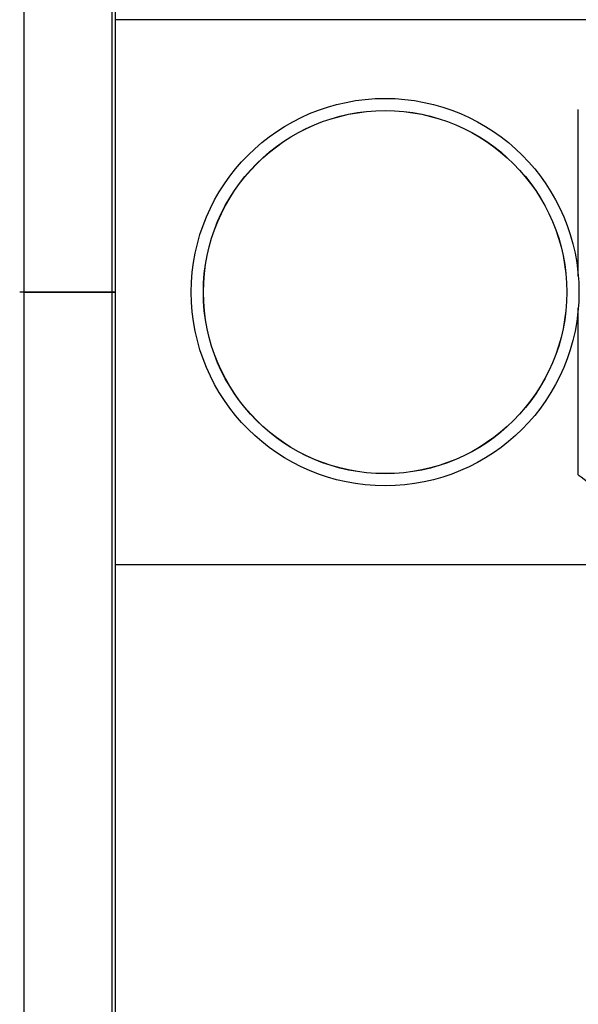
# Model space of a CAD drawing. Units: inches. Extents: x 4 to 190, y 5 to 87.
# Drawn here: x 101 to 105, y 65 to 73 of the extents above; entities that cross this region are included whole.
import ezdxf

# ---------------------------------------------------------------- set-up
doc = ezdxf.new("R2010")
doc.units = ezdxf.units.IN
doc.header["$MEASUREMENT"] = 0
for name, color, linetype in [('GTP20005', 7, 'Continuous'), ('HEX_1.75_8-1-14', 7, 'Continuous'), ('JKF60649', 7, 'Continuous'), ('JKF60651', 7, 'Continuous'), ('MULK_1751_UNIT_A', 7, 'Continuous')]:
    doc.layers.add(name, color=color, linetype=linetype)

# ---------------------------------------------------------------- blocks, each defined once
blk = doc.blocks.new('SE89')
at = {"layer": 'HEX_1.75_8-1-14', "color": 7, "linetype": 'Continuous'}
for p, q in [((105.3587, 70.6309), (105.3587, 72.0058)), ((105.3587, 68.9905), (105.3587, 70.3655))]:
    blk.add_line(p, q, dxfattribs=at)
blk = doc.blocks.new('SE91')
at = {"layer": 'HEX_1.75_8-1-14', "color": 7, "linetype": 'Continuous'}
blk.add_arc((109.1925, 73.958), 6.2749, 232.34004, 234.57739, dxfattribs=at)
blk = doc.blocks.new('SE151')
at = {"layer": 'HEX_1.75_8-1-14', "color": 7, "linetype": 'Continuous'}
for p, q in [((105.8196, 72.7482), (101.5374, 72.7482)), ((110.8902, 72.7482), (108.0856, 72.7482)), ((101.5374, 68.2482), (110.8902, 68.2482))]:
    blk.add_line(p, q, dxfattribs=at)
for centre, radius, start, end in [((107.019, 74.9341), 2.4945, 241.19786, 268.48704), ((106.8887, 74.9289), 2.4893, 271.48407, 298.83148)]:
    blk.add_arc(centre, radius, start, end, dxfattribs=at)
blk = doc.blocks.new('SE180')
at = {"layer": 'GTP20005', "color": 7, "linetype": 'Continuous'}
for radius in [1.6, 1.5, 1.499]:
    blk.add_circle((103.7642, 70.4982), radius, dxfattribs=at)
blk = doc.blocks.new('SE211')
at = {"layer": 'JKF60651', "color": 7, "linetype": 'Continuous'}
for p, q in [((100.7823, 75.3777), (100.7823, 70.4977)), ((101.5122, 70.4977), (101.5122, 75.3777)), ((101.5374, 75.3777), (101.5374, 70.4977)), ((100.7823, 70.4977), (100.7483, 70.4977)), ((100.7823, 70.4977), (101.5122, 70.4977)), ((101.5122, 70.4977), (101.5374, 70.4977))]:
    blk.add_line(p, q, dxfattribs=at)
blk = doc.blocks.new('SE213')
at = {"layer": 'JKF60649', "color": 7, "linetype": 'Continuous'}
for p, q in [((100.7823, 70.4977), (100.7483, 70.4977)), ((101.5122, 70.4977), (100.7823, 70.4977)), ((100.7823, 70.4977), (100.7823, 44.0217)), ((101.5122, 44.0217), (101.5122, 70.4977)), ((101.5374, 70.4977), (101.5122, 70.4977)), ((101.5374, 70.4977), (101.5374, 44.0217))]:
    blk.add_line(p, q, dxfattribs=at)

msp = doc.modelspace()

# ---------------------------------------------------------------- block references
at = {"layer": 'MULK_1751_UNIT_A'}
for name in ['SE211', 'SE151', 'SE91', 'SE180', 'SE89', 'SE213']:
    msp.add_blockref(name, (0, 0), dxfattribs=at)

doc.saveas('drawing.dxf')
